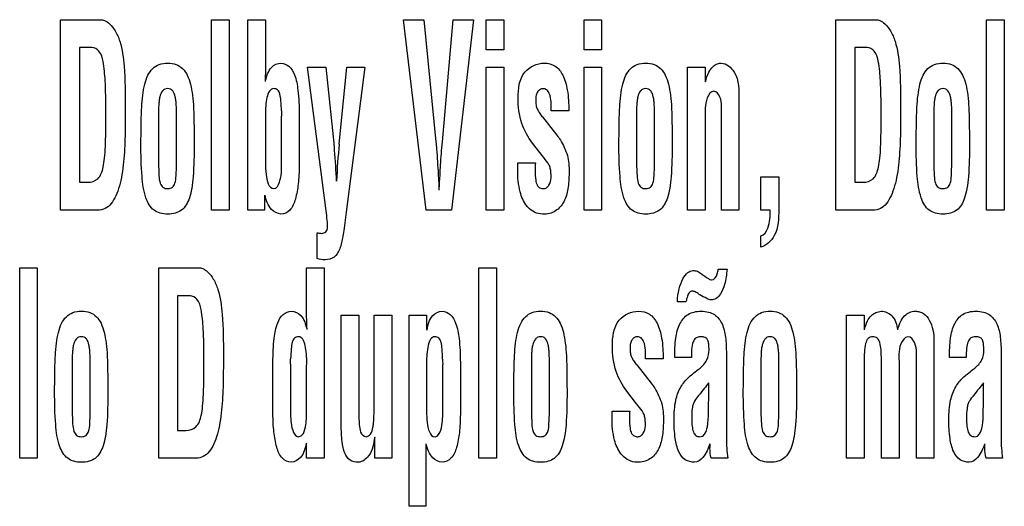
# Model space of a CAD drawing. Units: millimetres. Extents: x 0 to 420, y 0 to 297.
# Drawn here: x 275 to 277, y 130 to 131 of the extents above; entities that cross this region are included whole.
import ezdxf

# ---------------------------------------------------------------- set-up
doc = ezdxf.new("R2010")
doc.units = ezdxf.units.MM
doc.header["$LTSCALE"] = 23.1
doc.layers.add('7_ALL_FEATURES', color=7, linetype='CONTINUOUS')

msp = doc.modelspace()

# ---------------------------------------------------------------- linework, layer by layer
at = {"layer": '7_ALL_FEATURES', "color": 7, "linetype": 'Continuous'}
for p, q in [((274.7327, 130.6258), (274.8116, 130.6258)), ((274.7327, 130.2456), (274.7327, 130.6258)), ((275.0336, 130.6258), (275.0688, 130.6258)), ((275.0336, 130.2456), (275.0336, 130.6258)), ((275.0688, 130.6258), (275.0688, 130.2456)), ((275.1063, 130.6258), (275.1415, 130.6258)), ((275.1063, 130.2456), (275.1063, 130.6258)), ((275.1415, 130.6258), (275.1415, 130.5345)), ((275.4169, 130.6258), (275.4575, 130.6258)), ((275.4619, 130.2456), (275.4169, 130.6258)), ((275.4575, 130.6258), (275.4814, 130.382)), ((275.4944, 130.382), (275.5158, 130.6258)), ((275.5564, 130.6258), (275.5125, 130.2456)), ((275.5158, 130.6258), (275.5564, 130.6258)), ((275.5818, 130.6258), (275.6169, 130.6258)), ((275.5818, 130.5658), (275.5818, 130.6258)), ((275.6169, 130.6258), (275.6169, 130.5658)), ((275.7769, 130.6258), (275.8121, 130.6258)), ((275.7769, 130.5658), (275.7769, 130.6258)), ((275.8121, 130.6258), (275.8121, 130.5658)), ((276.2793, 130.6258), (276.3582, 130.6258)), ((276.2793, 130.2456), (276.2793, 130.6258)), ((276.5802, 130.6258), (276.6154, 130.6258)), ((276.5802, 130.2456), (276.5802, 130.6258)), ((276.6154, 130.6258), (276.6154, 130.2456)), ((274.7953, 130.57), (274.7703, 130.57)), ((274.7703, 130.57), (274.7703, 130.3014)), ((276.3419, 130.57), (276.3169, 130.57)), ((276.3169, 130.57), (276.3169, 130.3014)), ((275.6169, 130.5658), (275.5818, 130.5658)), ((275.8121, 130.5658), (275.7769, 130.5658)), ((275.2251, 130.5312), (275.2621, 130.5312)), ((275.2619, 130.2496), (275.2251, 130.5312)), ((275.2621, 130.5312), (275.2775, 130.3797)), ((275.2886, 130.3777), (275.304, 130.5312)), ((275.3397, 130.5312), (275.3027, 130.2415)), ((275.304, 130.5312), (275.3397, 130.5312)), ((275.5818, 130.5312), (275.6169, 130.5312)), ((275.5818, 130.2456), (275.5818, 130.5312)), ((275.6169, 130.5312), (275.6169, 130.2456)), ((275.7769, 130.5312), (275.8121, 130.5312)), ((275.7769, 130.2456), (275.7769, 130.5312)), ((275.8121, 130.5312), (275.8121, 130.2456)), ((275.9836, 130.5312), (276.0187, 130.5312)), ((275.9836, 130.2456), (275.9836, 130.5312)), ((276.0187, 130.5312), (276.0187, 130.5018)), ((276.086, 130.4661), (276.086, 130.2456)), ((274.9282, 130.4341), (274.9282, 130.3387)), ((274.9639, 130.3387), (274.9639, 130.4341)), ((275.1415, 130.4347), (275.1415, 130.3394)), ((275.1736, 130.3379), (275.1736, 130.4332)), ((275.2088, 130.4376), (275.2088, 130.3341)), ((275.693, 130.4329), (275.6938, 130.4319)), ((275.6938, 130.4319), (275.7225, 130.3954)), ((275.7466, 130.4441), (275.7115, 130.4441)), ((275.8818, 130.4341), (275.8818, 130.3387)), ((275.9175, 130.3387), (275.9175, 130.4341)), ((276.0187, 130.4306), (276.0187, 130.2456)), ((276.0509, 130.2456), (276.0509, 130.4362)), ((276.4748, 130.4341), (276.4748, 130.3387)), ((276.5106, 130.3387), (276.5106, 130.4341)), ((275.6935, 130.3546), (275.6743, 130.3794)), ((275.6968, 130.3505), (275.6935, 130.3546)), ((275.6446, 130.3328), (275.6449, 130.3399)), ((275.6446, 130.3262), (275.6446, 130.3328)), ((275.6449, 130.3399), (275.68, 130.3399)), ((275.486, 130.3171), (275.4865, 130.3074)), ((275.4892, 130.3074), (275.4898, 130.3171)), ((276.1296, 130.3123), (276.1654, 130.3123)), ((276.1296, 130.2456), (276.1296, 130.3123)), ((276.1654, 130.3123), (276.1654, 130.247)), ((274.7703, 130.3014), (274.7869, 130.3014)), ((276.3169, 130.3014), (276.3335, 130.3014)), ((275.1397, 130.276), (275.1397, 130.2456)), ((274.8027, 130.2456), (274.7327, 130.2456)), ((275.0688, 130.2456), (275.0336, 130.2456)), ((275.1397, 130.2456), (275.1063, 130.2456)), ((275.3027, 130.2415), (275.3005, 130.2258)), ((275.5125, 130.2456), (275.4619, 130.2456)), ((275.6169, 130.2456), (275.5818, 130.2456)), ((275.8121, 130.2456), (275.7769, 130.2456)), ((276.0187, 130.2456), (275.9836, 130.2456)), ((276.086, 130.2456), (276.0509, 130.2456)), ((276.1485, 130.2456), (276.1296, 130.2456)), ((276.3493, 130.2456), (276.2793, 130.2456)), ((276.6154, 130.2456), (276.5802, 130.2456)), ((275.2443, 130.1492), (275.2443, 130.2005)), ((276.1296, 130.1722), (276.1296, 130.1944)), ((274.6511, 130.1308), (274.6863, 130.1308)), ((274.6511, 129.7506), (274.6511, 130.1308)), ((274.6863, 130.1308), (274.6863, 129.7506)), ((274.9284, 130.1308), (275.0073, 130.1308)), ((274.9284, 129.7506), (274.9284, 130.1308)), ((275.2236, 130.1308), (275.2587, 130.1308)), ((275.2236, 130.033), (275.2236, 130.1308)), ((275.2587, 130.1308), (275.2587, 129.7506)), ((275.5672, 130.1308), (275.6023, 130.1308)), ((275.5672, 129.7506), (275.5672, 130.1308)), ((275.6023, 130.1308), (275.6023, 129.7506)), ((276.0115, 130.1188), (276.0148, 130.1162)), ((276.0148, 130.1162), (276.0159, 130.1157)), ((276.0448, 130.1279), (276.0623, 130.1279)), ((274.991, 130.075), (274.966, 130.075)), ((274.966, 130.075), (274.966, 129.8064)), ((276.008, 130.0771), (276.0069, 130.0776)), ((275.9802, 130.0628), (275.9634, 130.0628)), ((275.2926, 130.0362), (275.3278, 130.0362)), ((275.2926, 129.8173), (275.2926, 130.0362)), ((275.3278, 130.0362), (275.3278, 129.8408)), ((275.3581, 130.0362), (275.3933, 130.0362)), ((275.3581, 129.8509), (275.3581, 130.0362)), ((275.3933, 130.0362), (275.3933, 129.7506)), ((275.4278, 130.0362), (275.4629, 130.0362)), ((275.4278, 129.6548), (275.4278, 130.0362)), ((275.4629, 130.0362), (275.4629, 130.0063)), ((276.3005, 130.0362), (276.3357, 130.0362)), ((276.3005, 129.7506), (276.3005, 130.0362)), ((276.3357, 130.0362), (276.3357, 130.0068)), ((276.4751, 129.9833), (276.4751, 129.7506)), ((276.0609, 129.9594), (276.0609, 129.7907)), ((276.609, 129.9594), (276.609, 129.7907)), ((274.756, 129.9391), (274.756, 129.8437)), ((274.7918, 129.8437), (274.7918, 129.9391)), ((275.1563, 129.8391), (275.1563, 129.9426)), ((275.1914, 129.9382), (275.1914, 129.8429)), ((275.2236, 129.9346), (275.2238, 129.9397)), ((275.4629, 129.9394), (275.4629, 129.8441)), ((275.4951, 129.8426), (275.4951, 129.9379)), ((275.5302, 129.9416), (275.5302, 129.8381)), ((275.672, 129.9391), (275.672, 129.8437)), ((275.7078, 129.8437), (275.7078, 129.9391)), ((275.8811, 129.9379), (275.882, 129.9369)), ((275.9348, 129.9491), (275.8996, 129.9491)), ((275.9911, 129.9516), (275.9578, 129.9516)), ((276.1299, 129.9391), (276.1299, 129.8437)), ((276.1657, 129.8437), (276.1657, 129.9391)), ((276.3357, 129.9385), (276.3357, 129.7506)), ((276.3702, 129.7506), (276.3702, 129.9471)), ((276.4054, 129.9385), (276.4054, 129.7506)), ((276.44, 129.7506), (276.44, 129.9435)), ((276.5393, 129.9516), (276.506, 129.9516)), ((275.2236, 129.8444), (275.2236, 129.9346)), ((275.882, 129.9369), (275.9107, 129.9004)), ((276.0047, 129.9278), (276.0085, 129.9308)), ((276.5529, 129.9278), (276.5566, 129.9308)), ((276.0257, 129.8703), (276.0257, 129.9012)), ((276.5739, 129.8702), (276.5739, 129.9011)), ((275.8817, 129.8596), (275.8625, 129.8844)), ((275.8849, 129.8555), (275.8817, 129.8596)), ((275.8328, 129.8378), (275.8331, 129.8449)), ((275.8331, 129.8449), (275.8682, 129.8449)), ((275.8328, 129.8312), (275.8328, 129.8378)), ((274.966, 129.8064), (274.9826, 129.8064)), ((275.2236, 129.7506), (275.2236, 129.781)), ((275.3598, 129.7506), (275.3598, 129.7931)), ((275.4612, 129.7797), (275.4612, 129.6548)), ((274.6863, 129.7506), (274.6511, 129.7506)), ((274.9984, 129.7506), (274.9284, 129.7506)), ((275.2587, 129.7506), (275.2236, 129.7506)), ((275.3933, 129.7506), (275.3598, 129.7506)), ((275.6023, 129.7506), (275.5672, 129.7506)), ((276.0638, 129.7506), (276.0307, 129.7506)), ((276.3357, 129.7506), (276.3005, 129.7506)), ((276.4054, 129.7506), (276.3702, 129.7506)), ((276.4751, 129.7506), (276.44, 129.7506)), ((276.612, 129.7506), (276.5789, 129.7506)), ((275.4612, 129.6548), (275.4278, 129.6548))]:
    msp.add_line(p, q, dxfattribs=at)
for centre, radius, start, end in [((275.3835, 130.4437), 0.2102, 179.9851, 182.8791), ((276.7056, 130.2371), 1.424, 174.3337, 177.3199), ((274.9815, 129.9487), 0.2102, 357.1209, 0.0149), ((275.7057, 129.9485), 0.2109, 179.98, 182.874), ((280.8332, 126.0821), 6.1399, 141.53625, 141.66891), ((278.106, 128.6804), 1.959, 141.4548, 141.8702)]:
    msp.add_arc(centre, radius, start, end, dxfattribs=at)
for points, knots in [([(274.8116, 130.6258), (274.8146, 130.6258), (274.8216, 130.6244), (274.8324, 130.6167), (274.8432, 130.6026), (274.855, 130.5741), (274.8614, 130.5225), (274.8618, 130.4786), (274.8618, 130.4514)], [0, 0, 0, 0, 0.046991, 0.106884, 0.201693, 0.318145, 0.579881, 1, 1, 1, 1]), ([(276.3582, 130.6258), (276.3613, 130.6258), (276.3682, 130.6244), (276.3791, 130.6167), (276.3899, 130.6026), (276.4016, 130.5741), (276.4081, 130.5225), (276.4085, 130.4786), (276.4085, 130.4514)], [0, 0, 0, 0, 0.046991, 0.106884, 0.201693, 0.318145, 0.579881, 1, 1, 1, 1]), ([(274.823, 130.4449), (274.823, 130.4646), (274.8226, 130.4974), (274.8192, 130.5368), (274.813, 130.5627), (274.8004, 130.57), (274.7953, 130.57)], [0, 0, 0, 0, 0.437856, 0.721304, 0.886009, 1, 1, 1, 1]), ([(276.3697, 130.4449), (276.3697, 130.4646), (276.3692, 130.4974), (276.3658, 130.5368), (276.3596, 130.5627), (276.3471, 130.57), (276.3419, 130.57)], [0, 0, 0, 0, 0.437856, 0.721304, 0.886009, 1, 1, 1, 1]), ([(274.893, 130.3783), (274.8931, 130.3921), (274.8934, 130.4163), (274.8941, 130.4486), (274.8961, 130.4745), (274.8998, 130.4961), (274.9058, 130.5144), (274.9154, 130.5288), (274.9297, 130.5378), (274.9465, 130.5398), (274.9632, 130.5378), (274.9773, 130.5287), (274.9866, 130.5144), (274.9926, 130.4961), (274.9962, 130.4742), (274.9983, 130.448), (274.9989, 130.4157), (274.9991, 130.3918), (274.9991, 130.3783)], [0, 0, 0, 0, 0.110916, 0.194043, 0.25979, 0.31879, 0.369731, 0.413331, 0.454533, 0.500886, 0.546457, 0.587086, 0.630357, 0.681234, 0.740708, 0.807995, 0.891623, 1, 1, 1, 1]), ([(275.1415, 130.5345), (275.1415, 130.5325), (275.1414, 130.5271), (275.1412, 130.5165), (275.1409, 130.5078), (275.1407, 130.5026)], [0, 0, 0, 0, 0.190264, 0.507025, 1, 1, 1, 1]), ([(275.1412, 130.5026), (275.1438, 130.5125), (275.148, 130.5306), (275.1656, 130.5391), (275.1724, 130.5391)], [0, 0, 0, 0, 0.598315, 1, 1, 1, 1]), ([(275.1724, 130.5391), (275.1781, 130.5388), (275.1906, 130.5337), (275.2022, 130.5128), (275.2075, 130.48), (275.2086, 130.4536), (275.2088, 130.4376)], [0, 0, 0, 0, 0.145735, 0.319127, 0.588921, 1, 1, 1, 1]), ([(275.6454, 130.4696), (275.6454, 130.4874), (275.6492, 130.5234), (275.6835, 130.5391), (275.6978, 130.5391)], [0, 0, 0, 0, 0.554662, 1, 1, 1, 1]), ([(275.6978, 130.5391), (275.7052, 130.5391), (275.7211, 130.5351), (275.7373, 130.5137), (275.7453, 130.4823), (275.7466, 130.458), (275.7466, 130.4441)], [0, 0, 0, 0, 0.187337, 0.3855, 0.647953, 1, 1, 1, 1]), ([(275.8466, 130.3783), (275.8467, 130.3921), (275.847, 130.4163), (275.8477, 130.4486), (275.8498, 130.4745), (275.8534, 130.4961), (275.8594, 130.5144), (275.869, 130.5288), (275.8833, 130.5378), (275.9001, 130.5398), (275.9168, 130.5378), (275.9309, 130.5287), (275.9403, 130.5144), (275.9462, 130.4961), (275.9498, 130.4742), (275.9519, 130.448), (275.9525, 130.4157), (275.9527, 130.3918), (275.9527, 130.3783)], [0, 0, 0, 0, 0.110916, 0.194043, 0.25979, 0.31879, 0.369731, 0.413331, 0.454533, 0.500886, 0.546457, 0.587086, 0.630357, 0.681234, 0.740708, 0.807995, 0.891623, 1, 1, 1, 1]), ([(276.0193, 130.5018), (276.0208, 130.5084), (276.0243, 130.5196), (276.0329, 130.5322), (276.0422, 130.5381), (276.0587, 130.541), (276.0873, 130.5156), (276.086, 130.4848), (276.086, 130.4661)], [0, 0, 0, 0, 0.145982, 0.24839, 0.319831, 0.376632, 0.598496, 1, 1, 1, 1]), ([(276.4396, 130.3783), (276.4397, 130.3921), (276.44, 130.4163), (276.4407, 130.4486), (276.4428, 130.4745), (276.4464, 130.4961), (276.4524, 130.5144), (276.4621, 130.5288), (276.4764, 130.5378), (276.4931, 130.5398), (276.5099, 130.5378), (276.5239, 130.5287), (276.5333, 130.5144), (276.5392, 130.4961), (276.5429, 130.4742), (276.5449, 130.448), (276.5456, 130.4157), (276.5458, 130.3918), (276.5458, 130.3783)], [0, 0, 0, 0, 0.110916, 0.194043, 0.25979, 0.31879, 0.369731, 0.413331, 0.454533, 0.500886, 0.546457, 0.587086, 0.630357, 0.681234, 0.740708, 0.807995, 0.891623, 1, 1, 1, 1]), ([(274.9639, 130.4341), (274.9639, 130.4414), (274.964, 130.4515), (274.9629, 130.4641), (274.9614, 130.4736), (274.9586, 130.4824), (274.9522, 130.4876), (274.9464, 130.4885), (274.9406, 130.4876), (274.9339, 130.4822), (274.9309, 130.4735), (274.9292, 130.464), (274.9281, 130.4514), (274.9282, 130.4414), (274.9282, 130.4341)], [0, 0, 0, 0, 0.176579, 0.242118, 0.305541, 0.409605, 0.452451, 0.497489, 0.54607, 0.591183, 0.696399, 0.758352, 0.823421, 1, 1, 1, 1]), ([(275.1733, 130.4438), (275.1732, 130.4505), (275.1725, 130.4618), (275.1712, 130.476), (275.1668, 130.4863), (275.159, 130.4888), (275.1528, 130.4874), (275.1474, 130.4813), (275.1437, 130.4697), (275.1416, 130.4532), (275.1415, 130.4411), (275.1415, 130.4347)], [0, 0, 0, 0, 0.180528, 0.305526, 0.387449, 0.462398, 0.505325, 0.551734, 0.674175, 0.827764, 1, 1, 1, 1]), ([(275.7115, 130.4441), (275.7115, 130.4556), (275.7125, 130.4706), (275.7037, 130.4864), (275.6958, 130.4888), (275.6889, 130.4872), (275.6838, 130.4822), (275.6809, 130.4743), (275.6806, 130.4683), (275.6805, 130.4649)], [0, 0, 0, 0, 0.423073, 0.529908, 0.62465, 0.700734, 0.778972, 0.875186, 1, 1, 1, 1]), ([(275.9175, 130.4341), (275.9175, 130.4414), (275.9176, 130.4515), (275.9166, 130.4641), (275.915, 130.4736), (275.9122, 130.4824), (275.9058, 130.4876), (275.9, 130.4885), (275.8942, 130.4876), (275.8875, 130.4822), (275.8845, 130.4735), (275.8828, 130.464), (275.8817, 130.4514), (275.8818, 130.4414), (275.8818, 130.4341)], [0, 0, 0, 0, 0.176579, 0.242118, 0.305541, 0.409605, 0.452451, 0.497489, 0.54607, 0.591183, 0.696399, 0.758352, 0.823421, 1, 1, 1, 1]), ([(276.5106, 130.4341), (276.5106, 130.4414), (276.5106, 130.4515), (276.5096, 130.4641), (276.5081, 130.4736), (276.5053, 130.4824), (276.4988, 130.4876), (276.4931, 130.4885), (276.4872, 130.4876), (276.4806, 130.4822), (276.4775, 130.4735), (276.4758, 130.464), (276.4748, 130.4514), (276.4748, 130.4414), (276.4748, 130.4341)], [0, 0, 0, 0, 0.176579, 0.242118, 0.305541, 0.409605, 0.452451, 0.497489, 0.54607, 0.591183, 0.696399, 0.758352, 0.823421, 1, 1, 1, 1]), ([(275.6743, 130.3794), (275.6652, 130.3913), (275.6491, 130.4199), (275.6454, 130.4526), (275.6454, 130.4696)], [0, 0, 0, 0, 0.467891, 1, 1, 1, 1]), ([(276.036, 130.4833), (276.0297, 130.4833), (276.0166, 130.4618), (276.0187, 130.4437), (276.0187, 130.4306)], [0, 0, 0, 0, 0.32671, 1, 1, 1, 1]), ([(276.0509, 130.4362), (276.0509, 130.448), (276.054, 130.4649), (276.0416, 130.483), (276.036, 130.4833)], [0, 0, 0, 0, 0.676489, 1, 1, 1, 1]), ([(274.8618, 130.4514), (274.8618, 130.4398), (274.8617, 130.4185), (274.8613, 130.3885), (274.8601, 130.3616), (274.8579, 130.3359), (274.8544, 130.3115), (274.8491, 130.2894), (274.8416, 130.2707), (274.8322, 130.2557), (274.8185, 130.2462), (274.8079, 130.2456), (274.8027, 130.2456)], [0, 0, 0, 0, 0.150777, 0.27536, 0.387186, 0.499813, 0.607794, 0.706023, 0.79284, 0.867961, 0.931919, 1, 1, 1, 1]), ([(275.6805, 130.4649), (275.6805, 130.4616), (275.6809, 130.4557), (275.6834, 130.4475), (275.6877, 130.4402), (275.6911, 130.4354), (275.693, 130.4329)], [0, 0, 0, 0, 0.275974, 0.502765, 0.730683, 1, 1, 1, 1]), ([(276.4085, 130.4514), (276.4085, 130.4398), (276.4084, 130.4185), (276.408, 130.3885), (276.4068, 130.3616), (276.4046, 130.3359), (276.4011, 130.3115), (276.3957, 130.2894), (276.3883, 130.2707), (276.3789, 130.2557), (276.3651, 130.2462), (276.3546, 130.2456), (276.3493, 130.2456)], [0, 0, 0, 0, 0.150777, 0.27536, 0.387186, 0.499813, 0.607794, 0.706023, 0.79284, 0.867961, 0.931919, 1, 1, 1, 1]), ([(274.7869, 130.3014), (274.7939, 130.3014), (274.8108, 130.3067), (274.8177, 130.3293), (274.8209, 130.351), (274.8224, 130.3752), (274.8229, 130.407), (274.823, 130.4311), (274.823, 130.4449)], [0, 0, 0, 0, 0.132348, 0.289702, 0.404569, 0.549219, 0.741734, 1, 1, 1, 1]), ([(276.3335, 130.3014), (276.3406, 130.3014), (276.3574, 130.3067), (276.3644, 130.3293), (276.3676, 130.351), (276.369, 130.3752), (276.3696, 130.407), (276.3697, 130.4311), (276.3697, 130.4449)], [0, 0, 0, 0, 0.132348, 0.289702, 0.404569, 0.549219, 0.741734, 1, 1, 1, 1]), ([(275.7225, 130.3954), (275.7255, 130.3924), (275.7309, 130.3843), (275.7379, 130.3706), (275.7442, 130.3553), (275.7472, 130.338), (275.7473, 130.3157), (275.746, 130.2896), (275.7387, 130.2624), (275.7211, 130.2416), (275.6976, 130.236), (275.6778, 130.2404), (275.6689, 130.2473), (275.6652, 130.2513)], [0, 0, 0, 0, 0.056303, 0.129142, 0.206728, 0.276964, 0.36299, 0.50493, 0.626128, 0.734472, 0.853533, 0.928054, 1, 1, 1, 1]), ([(274.9191, 130.2456), (274.9113, 130.2515), (274.8991, 130.2744), (274.8937, 130.3201), (274.893, 130.3564), (274.893, 130.3783)], [0, 0, 0, 0, 0.213102, 0.526359, 1, 1, 1, 1]), ([(274.9991, 130.3783), (274.9991, 130.3564), (274.9989, 130.3266), (274.9948, 130.2904), (274.9896, 130.267), (274.9792, 130.2472), (274.9613, 130.2387), (274.9465, 130.2372), (274.9317, 130.2387), (274.9227, 130.2429), (274.9191, 130.2456)], [0, 0, 0, 0, 0.336065, 0.456498, 0.556233, 0.706043, 0.774203, 0.851999, 0.931176, 1, 1, 1, 1]), ([(275.2775, 130.3797), (275.278, 130.3749), (275.2801, 130.3496), (275.2816, 130.3243), (275.2827, 130.3037)], [0, 0, 0, 0, 0.187775, 1, 1, 1, 1]), ([(275.4814, 130.382), (275.4819, 130.3773), (275.4838, 130.3557), (275.4851, 130.3341), (275.486, 130.3171)], [0, 0, 0, 0, 0.215234, 1, 1, 1, 1]), ([(275.4898, 130.3171), (275.4901, 130.3232), (275.4912, 130.3449), (275.4928, 130.3665), (275.4944, 130.382)], [0, 0, 0, 0, 0.284815, 1, 1, 1, 1]), ([(275.8727, 130.2456), (275.8649, 130.2515), (275.8527, 130.2744), (275.8473, 130.3201), (275.8466, 130.3564), (275.8466, 130.3783)], [0, 0, 0, 0, 0.213102, 0.526359, 1, 1, 1, 1]), ([(275.9527, 130.3783), (275.9527, 130.3564), (275.9525, 130.3266), (275.9484, 130.2904), (275.9432, 130.267), (275.9328, 130.2472), (275.9149, 130.2387), (275.9001, 130.2372), (275.8853, 130.2387), (275.8763, 130.2429), (275.8727, 130.2456)], [0, 0, 0, 0, 0.336065, 0.456498, 0.556233, 0.706043, 0.774203, 0.851999, 0.931176, 1, 1, 1, 1]), ([(276.4658, 130.2456), (276.4579, 130.2515), (276.4458, 130.2744), (276.4403, 130.3201), (276.4396, 130.3564), (276.4396, 130.3783)], [0, 0, 0, 0, 0.213102, 0.526359, 1, 1, 1, 1]), ([(276.5458, 130.3783), (276.5458, 130.3564), (276.5455, 130.3266), (276.5414, 130.2904), (276.5362, 130.267), (276.5259, 130.2472), (276.5079, 130.2387), (276.4932, 130.2372), (276.4784, 130.2387), (276.4694, 130.2429), (276.4658, 130.2456)], [0, 0, 0, 0, 0.336065, 0.456498, 0.556233, 0.706043, 0.774203, 0.851999, 0.931176, 1, 1, 1, 1]), ([(275.7113, 130.3101), (275.7114, 130.3112), (275.7115, 130.3148), (275.7108, 130.3211), (275.7102, 130.3289), (275.7059, 130.3395), (275.7006, 130.3461), (275.6968, 130.3505)], [0, 0, 0, 0, 0.077239, 0.238455, 0.431218, 0.605914, 1, 1, 1, 1]), ([(274.9282, 130.3387), (274.9282, 130.3306), (274.9287, 130.3174), (274.9299, 130.301), (274.9362, 130.2901), (274.9464, 130.288), (274.9566, 130.2902), (274.9624, 130.3011), (274.9634, 130.3174), (274.9639, 130.3306), (274.9639, 130.3387)], [0, 0, 0, 0, 0.205975, 0.336174, 0.417969, 0.502808, 0.583875, 0.664106, 0.794044, 1, 1, 1, 1]), ([(275.1415, 130.3394), (275.1415, 130.332), (275.1416, 130.3161), (275.1475, 130.2887), (275.1584, 130.2887)], [0, 0, 0, 0, 0.405062, 1, 1, 1, 1]), ([(275.1584, 130.2887), (275.1641, 130.2887), (275.1742, 130.31), (275.1733, 130.3258), (275.1736, 130.3379)], [0, 0, 0, 0, 0.322362, 1, 1, 1, 1]), ([(275.2088, 130.3341), (275.2086, 130.3221), (275.2076, 130.2997), (275.2025, 130.2699), (275.1937, 130.2455), (275.1789, 130.2377), (275.1724, 130.2377)], [0, 0, 0, 0, 0.325162, 0.602244, 0.824762, 1, 1, 1, 1]), ([(275.68, 130.3399), (275.6797, 130.3348), (275.6793, 130.3233), (275.6799, 130.3084), (275.6822, 130.2957), (275.6889, 130.2897), (275.6959, 130.2881), (275.7029, 130.29), (275.709, 130.2977), (275.711, 130.3051), (275.7113, 130.3101)], [0, 0, 0, 0, 0.173083, 0.389761, 0.515427, 0.595922, 0.679193, 0.749666, 0.831555, 1, 1, 1, 1]), ([(275.8818, 130.3387), (275.8818, 130.3306), (275.8824, 130.3174), (275.8835, 130.301), (275.8898, 130.2901), (275.9, 130.288), (275.9102, 130.2902), (275.916, 130.3011), (275.917, 130.3174), (275.9175, 130.3306), (275.9175, 130.3387)], [0, 0, 0, 0, 0.205975, 0.336174, 0.417969, 0.502808, 0.583875, 0.664106, 0.794044, 1, 1, 1, 1]), ([(276.4748, 130.3387), (276.4748, 130.3306), (276.4754, 130.3174), (276.4765, 130.301), (276.4828, 130.2901), (276.4931, 130.288), (276.5033, 130.2902), (276.509, 130.3011), (276.51, 130.3174), (276.5106, 130.3306), (276.5106, 130.3387)], [0, 0, 0, 0, 0.205975, 0.336174, 0.417969, 0.502808, 0.583875, 0.664106, 0.794044, 1, 1, 1, 1]), ([(275.6652, 130.2513), (275.6642, 130.2524), (275.6566, 130.2613), (275.6466, 130.2864), (275.6446, 130.3114), (275.6446, 130.3262)], [0, 0, 0, 0, 0.058223, 0.437389, 1, 1, 1, 1]), ([(275.4865, 130.3074), (275.4867, 130.3051), (275.4872, 130.2979), (275.4876, 130.2906), (275.4876, 130.2856)], [0, 0, 0, 0, 0.316036, 1, 1, 1, 1]), ([(275.4881, 130.2856), (275.4881, 130.287), (275.4883, 130.2943), (275.4888, 130.3015), (275.4892, 130.3074)], [0, 0, 0, 0, 0.184391, 1, 1, 1, 1]), ([(275.1724, 130.2377), (275.1653, 130.2384), (275.1479, 130.2476), (275.1431, 130.2659), (275.1403, 130.276)], [0, 0, 0, 0, 0.402337, 1, 1, 1, 1]), ([(275.2443, 130.2005), (275.2455, 130.2005), (275.2477, 130.1999), (275.2508, 130.1996), (275.2543, 130.1993), (275.2581, 130.1999), (275.2623, 130.2023), (275.2649, 130.2071), (275.2654, 130.2167), (275.2641, 130.231), (275.2628, 130.2431), (275.2619, 130.2496)], [0, 0, 0, 0, 0.053366, 0.103635, 0.139473, 0.210609, 0.276282, 0.349519, 0.447974, 0.70375, 1, 1, 1, 1]), ([(276.1654, 130.247), (276.1654, 130.2294), (276.165, 130.1986), (276.1411, 130.1747), (276.1296, 130.1722)], [0, 0, 0, 0, 0.600511, 1, 1, 1, 1]), ([(276.1296, 130.1944), (276.1364, 130.1959), (276.1483, 130.2151), (276.1485, 130.2336), (276.1485, 130.2456)], [0, 0, 0, 0, 0.365372, 1, 1, 1, 1]), ([(275.3005, 130.2258), (275.2996, 130.2188), (275.298, 130.2068), (275.2956, 130.1909), (275.2927, 130.1783), (275.2886, 130.165), (275.28, 130.1501), (275.2611, 130.1453), (275.2496, 130.1477), (275.2443, 130.1492)], [0, 0, 0, 0, 0.186122, 0.320947, 0.426633, 0.525515, 0.69233, 0.852887, 1, 1, 1, 1]), ([(275.0073, 130.1308), (275.0103, 130.1308), (275.0173, 130.1294), (275.0281, 130.1217), (275.0389, 130.1076), (275.0507, 130.0791), (275.0571, 130.0275), (275.0575, 129.9836), (275.0575, 129.9564)], [0, 0, 0, 0, 0.046991, 0.106884, 0.201693, 0.318145, 0.579881, 1, 1, 1, 1]), ([(275.9634, 130.0628), (275.9637, 130.0715), (275.9653, 130.0874), (275.9727, 130.1073), (275.9819, 130.121), (275.9921, 130.1258), (275.9987, 130.1251), (276.0048, 130.1234), (276.0087, 130.1206), (276.0115, 130.1188)], [0, 0, 0, 0, 0.280141, 0.508069, 0.679701, 0.797582, 0.848167, 0.89102, 1, 1, 1, 1]), ([(276.0623, 130.1279), (276.0614, 130.1176), (276.059, 130.1006), (276.0516, 130.0804), (276.0429, 130.0702), (276.0357, 130.0671), (276.0293, 130.066), (276.0197, 130.0702), (276.0127, 130.0744), (276.008, 130.0771)], [0, 0, 0, 0, 0.310417, 0.514585, 0.645873, 0.698106, 0.747172, 0.838428, 1, 1, 1, 1]), ([(276.0159, 130.1157), (276.0188, 130.1134), (276.0235, 130.11), (276.029, 130.1066), (276.0313, 130.1066)], [0, 0, 0, 0, 0.627207, 1, 1, 1, 1]), ([(276.0313, 130.1066), (276.0368, 130.1066), (276.0432, 130.1166), (276.0443, 130.1247), (276.0448, 130.1279)], [0, 0, 0, 0, 0.636032, 1, 1, 1, 1]), ([(275.0187, 129.9499), (275.0187, 129.9696), (275.0183, 130.0024), (275.0149, 130.0418), (275.0087, 130.0677), (274.9961, 130.075), (274.991, 130.075)], [0, 0, 0, 0, 0.437856, 0.721304, 0.886009, 1, 1, 1, 1]), ([(276.0061, 130.0781), (276.0038, 130.0797), (275.9998, 130.0825), (275.9929, 130.085), (275.9859, 130.0816), (275.9828, 130.0733), (275.9812, 130.0673), (275.9805, 130.0638)], [0, 0, 0, 0, 0.214671, 0.367606, 0.522714, 0.738302, 1, 1, 1, 1]), ([(274.7208, 129.8833), (274.7209, 129.8971), (274.7212, 129.9213), (274.7219, 129.9536), (274.724, 129.9795), (274.7276, 130.0011), (274.7336, 130.0194), (274.7432, 130.0338), (274.7575, 130.0427), (274.7743, 130.0448), (274.791, 130.0428), (274.8051, 130.0337), (274.8145, 130.0194), (274.8204, 130.0011), (274.824, 129.9792), (274.8261, 129.953), (274.8267, 129.9207), (274.8269, 129.8968), (274.8269, 129.8833)], [0, 0, 0, 0, 0.110913, 0.194039, 0.259782, 0.318784, 0.369715, 0.4133, 0.454549, 0.500844, 0.546476, 0.587094, 0.630374, 0.681244, 0.740713, 0.808, 0.891625, 1, 1, 1, 1]), ([(275.1563, 129.9426), (275.1564, 129.9586), (275.1575, 129.985), (275.163, 130.0178), (275.1747, 130.0387), (275.1872, 130.0438), (275.1929, 130.0441)], [0, 0, 0, 0, 0.410718, 0.680456, 0.85421, 1, 1, 1, 1]), ([(275.1929, 130.0441), (275.1998, 130.0441), (275.2173, 130.0356), (275.2215, 130.0175), (275.2241, 130.0076)], [0, 0, 0, 0, 0.401483, 1, 1, 1, 1]), ([(275.4635, 130.0063), (275.4658, 130.0165), (275.4695, 130.0348), (275.4871, 130.0441), (275.4939, 130.0441)], [0, 0, 0, 0, 0.604044, 1, 1, 1, 1]), ([(275.4939, 130.0441), (275.4996, 130.0438), (275.5121, 130.0385), (275.5236, 130.0172), (275.529, 129.9842), (275.5301, 129.9576), (275.5302, 129.9416)], [0, 0, 0, 0, 0.145146, 0.320119, 0.590972, 1, 1, 1, 1]), ([(275.6369, 129.8833), (275.6369, 129.8971), (275.6372, 129.9213), (275.638, 129.9536), (275.64, 129.9795), (275.6437, 130.0011), (275.6496, 130.0194), (275.6593, 130.0338), (275.6736, 130.0427), (275.6904, 130.0448), (275.7071, 130.0428), (275.7211, 130.0337), (275.7305, 130.0194), (275.7365, 130.0011), (275.7401, 129.9792), (275.7421, 129.953), (275.7428, 129.9207), (275.743, 129.8968), (275.743, 129.8833)], [0, 0, 0, 0, 0.110913, 0.194039, 0.259782, 0.318784, 0.369715, 0.4133, 0.454549, 0.500844, 0.546476, 0.587094, 0.630374, 0.681244, 0.740713, 0.808, 0.891625, 1, 1, 1, 1]), ([(275.8335, 129.9746), (275.8335, 129.9924), (275.8374, 130.0284), (275.8717, 130.0441), (275.8859, 130.0441)], [0, 0, 0, 0, 0.554662, 1, 1, 1, 1]), ([(275.8859, 130.0441), (275.8933, 130.0441), (275.9092, 130.0401), (275.9255, 130.0187), (275.9335, 129.9873), (275.9348, 129.963), (275.9348, 129.9491)], [0, 0, 0, 0, 0.187337, 0.3855, 0.647953, 1, 1, 1, 1]), ([(275.9578, 129.9516), (275.9578, 129.9646), (275.9586, 129.9875), (275.9655, 130.0183), (275.9804, 130.0369), (275.9969, 130.0433), (276.0109, 130.0445), (276.0249, 130.0433), (276.041, 130.0364), (276.0545, 130.0184), (276.0602, 129.9906), (276.0609, 129.9705), (276.0609, 129.9594)], [0, 0, 0, 0, 0.167329, 0.295947, 0.402738, 0.457467, 0.519519, 0.582945, 0.637609, 0.740695, 0.856904, 1, 1, 1, 1]), ([(276.0947, 129.8833), (276.0948, 129.8971), (276.0951, 129.9213), (276.0958, 129.9536), (276.0979, 129.9795), (276.1015, 130.0011), (276.1075, 130.0194), (276.1172, 130.0338), (276.1315, 130.0428), (276.1483, 130.0448), (276.165, 130.0428), (276.179, 130.0337), (276.1884, 130.0194), (276.1943, 130.0011), (276.198, 129.9792), (276.2, 129.953), (276.2007, 129.9207), (276.2009, 129.8968), (276.2009, 129.8833)], [0, 0, 0, 0, 0.110916, 0.194043, 0.25979, 0.31879, 0.369731, 0.413331, 0.454533, 0.500886, 0.546457, 0.587086, 0.630357, 0.681234, 0.740708, 0.807995, 0.891623, 1, 1, 1, 1]), ([(276.3362, 130.0068), (276.3378, 130.0129), (276.3409, 130.0233), (276.3489, 130.0356), (276.359, 130.0419), (276.3661, 130.0438), (276.3697, 130.0441)], [0, 0, 0, 0, 0.350415, 0.598575, 0.800061, 1, 1, 1, 1]), ([(276.3697, 130.0441), (276.3775, 130.0441), (276.3957, 130.0357), (276.4014, 130.017), (276.4022, 130.0071)], [0, 0, 0, 0, 0.439687, 1, 1, 1, 1]), ([(276.4027, 130.0071), (276.4054, 130.0171), (276.4108, 130.0313), (276.4258, 130.0426), (276.4368, 130.0446), (276.4464, 130.0434), (276.4572, 130.0387), (276.4672, 130.0258), (276.4738, 130.006), (276.4751, 129.9911), (276.4751, 129.9833)], [0, 0, 0, 0, 0.231336, 0.320644, 0.409232, 0.47421, 0.535602, 0.667849, 0.823913, 1, 1, 1, 1]), ([(276.506, 129.9516), (276.506, 129.9646), (276.5068, 129.9875), (276.5137, 130.0184), (276.5286, 130.0369), (276.5451, 130.0433), (276.5591, 130.0445), (276.5731, 130.0433), (276.5892, 130.0364), (276.6027, 130.0184), (276.6084, 129.9906), (276.609, 129.9705), (276.609, 129.9594)], [0, 0, 0, 0, 0.167348, 0.295954, 0.402809, 0.457448, 0.519525, 0.582957, 0.637625, 0.740669, 0.856887, 1, 1, 1, 1]), ([(274.7918, 129.9391), (274.7918, 129.9464), (274.7918, 129.9565), (274.7907, 129.9691), (274.7892, 129.9786), (274.7864, 129.9874), (274.78, 129.9926), (274.7742, 129.9935), (274.7684, 129.9926), (274.7617, 129.9872), (274.7587, 129.9785), (274.757, 129.969), (274.7559, 129.9564), (274.756, 129.9464), (274.756, 129.9391)], [0, 0, 0, 0, 0.176574, 0.242104, 0.305511, 0.409571, 0.452415, 0.497451, 0.546048, 0.591265, 0.696413, 0.758363, 0.823429, 1, 1, 1, 1]), ([(275.2238, 129.9397), (275.2238, 129.9461), (275.2235, 129.9582), (275.2215, 129.9746), (275.2178, 129.9863), (275.2123, 129.9923), (275.2061, 129.9938), (275.1982, 129.9913), (275.194, 129.9809), (275.1927, 129.9668), (275.1919, 129.9555), (275.1917, 129.9488)], [0, 0, 0, 0, 0.172213, 0.325718, 0.448112, 0.495161, 0.538339, 0.613078, 0.694569, 0.819461, 1, 1, 1, 1]), ([(275.4948, 129.9485), (275.4947, 129.9553), (275.494, 129.9667), (275.4927, 129.9809), (275.4883, 129.9913), (275.4805, 129.9938), (275.4743, 129.9923), (275.4688, 129.9862), (275.4652, 129.9746), (275.4631, 129.958), (275.4629, 129.9458), (275.4629, 129.9394)], [0, 0, 0, 0, 0.1808, 0.306075, 0.38775, 0.462392, 0.505144, 0.55124, 0.673719, 0.827238, 1, 1, 1, 1]), ([(275.7078, 129.9391), (275.7078, 129.9464), (275.7078, 129.9565), (275.7068, 129.9691), (275.7053, 129.9786), (275.7025, 129.9874), (275.6961, 129.9926), (275.6903, 129.9935), (275.6844, 129.9926), (275.6778, 129.9872), (275.6747, 129.9785), (275.673, 129.969), (275.672, 129.9564), (275.672, 129.9464), (275.672, 129.9391)], [0, 0, 0, 0, 0.176574, 0.242104, 0.305511, 0.409571, 0.452415, 0.497451, 0.546048, 0.591265, 0.696413, 0.758363, 0.823429, 1, 1, 1, 1]), ([(275.8996, 129.9491), (275.8996, 129.9606), (275.9006, 129.9756), (275.8919, 129.9914), (275.884, 129.9938), (275.8771, 129.9922), (275.872, 129.9872), (275.8691, 129.9793), (275.8687, 129.9733), (275.8687, 129.9699)], [0, 0, 0, 0, 0.423073, 0.529908, 0.62465, 0.700734, 0.778972, 0.875186, 1, 1, 1, 1]), ([(275.9998, 129.9902), (275.9976, 129.9885), (275.9903, 129.9762), (275.9911, 129.9622), (275.9911, 129.9516)], [0, 0, 0, 0, 0.209596, 1, 1, 1, 1]), ([(276.0085, 129.9308), (276.0139, 129.9352), (276.0242, 129.9458), (276.0268, 129.9621), (276.0263, 129.9728), (276.0257, 129.9791), (276.0247, 129.9853), (276.0213, 129.9908), (276.0156, 129.9928), (276.0086, 129.9935), (276.0026, 129.9924), (276, 129.9904), (275.9998, 129.9902)], [0, 0, 0, 0, 0.23814, 0.475603, 0.535798, 0.602087, 0.68952, 0.750013, 0.808945, 0.885813, 0.991296, 1, 1, 1, 1]), ([(276.1657, 129.9391), (276.1657, 129.9464), (276.1657, 129.9565), (276.1647, 129.9691), (276.1632, 129.9786), (276.1604, 129.9874), (276.1539, 129.9926), (276.1482, 129.9935), (276.1423, 129.9926), (276.1357, 129.9872), (276.1326, 129.9785), (276.1309, 129.969), (276.1299, 129.9564), (276.1299, 129.9464), (276.1299, 129.9391)], [0, 0, 0, 0, 0.176579, 0.242118, 0.305541, 0.409605, 0.452451, 0.497489, 0.54607, 0.591183, 0.696399, 0.758352, 0.823421, 1, 1, 1, 1]), ([(276.3702, 129.9471), (276.3702, 129.9538), (276.3697, 129.9654), (276.3683, 129.9801), (276.3632, 129.9912), (276.3528, 129.9943), (276.3425, 129.9903), (276.3376, 129.9778), (276.3361, 129.9605), (276.3357, 129.9467), (276.3357, 129.9385)], [0, 0, 0, 0, 0.171812, 0.297296, 0.383899, 0.465757, 0.549621, 0.644414, 0.789683, 1, 1, 1, 1]), ([(276.4232, 129.9932), (276.4166, 129.9925), (276.4023, 129.9719), (276.4054, 129.952), (276.4054, 129.9385)], [0, 0, 0, 0, 0.330115, 1, 1, 1, 1]), ([(276.44, 129.9435), (276.44, 129.9558), (276.4433, 129.9738), (276.4295, 129.9932), (276.4232, 129.9932)], [0, 0, 0, 0, 0.662293, 1, 1, 1, 1]), ([(276.5479, 129.9902), (276.5458, 129.9885), (276.5417, 129.9819), (276.5398, 129.9686), (276.5393, 129.9579), (276.5393, 129.9516)], [0, 0, 0, 0, 0.209096, 0.53428, 1, 1, 1, 1]), ([(276.5566, 129.9308), (276.5621, 129.9352), (276.5723, 129.9458), (276.575, 129.9621), (276.5745, 129.9728), (276.5738, 129.9791), (276.5729, 129.9854), (276.5695, 129.9908), (276.5638, 129.9928), (276.5568, 129.9935), (276.5508, 129.9924), (276.5481, 129.9904), (276.5479, 129.9902)], [0, 0, 0, 0, 0.238153, 0.475717, 0.535919, 0.602223, 0.689685, 0.750242, 0.80903, 0.886062, 0.991293, 1, 1, 1, 1]), ([(275.8625, 129.8844), (275.8533, 129.8963), (275.8372, 129.9249), (275.8335, 129.9576), (275.8335, 129.9746)], [0, 0, 0, 0, 0.467891, 1, 1, 1, 1]), ([(275.8687, 129.9699), (275.8687, 129.9666), (275.869, 129.9607), (275.8715, 129.9525), (275.8759, 129.9452), (275.8792, 129.9404), (275.8811, 129.9379)], [0, 0, 0, 0, 0.275974, 0.502765, 0.730683, 1, 1, 1, 1]), ([(274.9826, 129.8064), (274.9896, 129.8064), (275.0065, 129.8117), (275.0134, 129.8343), (275.0166, 129.856), (275.018, 129.8802), (275.0186, 129.912), (275.0187, 129.9361), (275.0187, 129.9499)], [0, 0, 0, 0, 0.132348, 0.289702, 0.404569, 0.549219, 0.741734, 1, 1, 1, 1]), ([(275.0575, 129.9564), (275.0575, 129.9448), (275.0574, 129.9235), (275.057, 129.8935), (275.0558, 129.8666), (275.0536, 129.8409), (275.0501, 129.8165), (275.0448, 129.7944), (275.0373, 129.7757), (275.0279, 129.7607), (275.0142, 129.7512), (275.0036, 129.7506), (274.9984, 129.7506)], [0, 0, 0, 0, 0.150777, 0.27536, 0.387186, 0.499813, 0.607794, 0.706023, 0.79284, 0.867961, 0.931919, 1, 1, 1, 1]), ([(275.9566, 129.8284), (275.9566, 129.8412), (275.9579, 129.8637), (275.9669, 129.8889), (275.9768, 129.9029), (275.9846, 129.9114), (275.994, 129.9194), (276.0009, 129.9248), (276.0047, 129.9278)], [0, 0, 0, 0, 0.331502, 0.577747, 0.680448, 0.77379, 0.874955, 1, 1, 1, 1]), ([(276.5047, 129.8284), (276.5047, 129.8412), (276.5061, 129.8637), (276.5151, 129.8889), (276.525, 129.9029), (276.5328, 129.9114), (276.5422, 129.9194), (276.549, 129.9248), (276.5529, 129.9278)], [0, 0, 0, 0, 0.331472, 0.577765, 0.680462, 0.7738, 0.874961, 1, 1, 1, 1]), ([(275.9107, 129.9004), (275.9136, 129.8974), (275.919, 129.8893), (275.9261, 129.8756), (275.9323, 129.8603), (275.9354, 129.843), (275.9355, 129.8207), (275.9342, 129.7946), (275.9268, 129.7674), (275.9092, 129.7466), (275.8858, 129.741), (275.866, 129.7454), (275.8571, 129.7523), (275.8534, 129.7563)], [0, 0, 0, 0, 0.056303, 0.129142, 0.206728, 0.276964, 0.36299, 0.50493, 0.626128, 0.734472, 0.853533, 0.928054, 1, 1, 1, 1]), ([(274.7469, 129.7506), (274.7391, 129.7565), (274.7269, 129.7794), (274.7215, 129.8251), (274.7208, 129.8614), (274.7208, 129.8833)], [0, 0, 0, 0, 0.213047, 0.526309, 1, 1, 1, 1]), ([(274.8269, 129.8833), (274.8269, 129.8614), (274.8267, 129.8316), (274.8226, 129.7954), (274.8174, 129.772), (274.807, 129.7522), (274.7891, 129.7437), (274.7743, 129.7422), (274.7595, 129.7437), (274.7505, 129.7479), (274.7469, 129.7506)], [0, 0, 0, 0, 0.33603, 0.45646, 0.556167, 0.706068, 0.774091, 0.852024, 0.931085, 1, 1, 1, 1]), ([(275.663, 129.7506), (275.6551, 129.7565), (275.643, 129.7794), (275.6376, 129.8251), (275.6369, 129.8614), (275.6369, 129.8833)], [0, 0, 0, 0, 0.213047, 0.526309, 1, 1, 1, 1]), ([(275.743, 129.8833), (275.743, 129.8614), (275.7428, 129.8316), (275.7387, 129.7954), (275.7335, 129.772), (275.7231, 129.7522), (275.7051, 129.7437), (275.6904, 129.7422), (275.6756, 129.7437), (275.6666, 129.7479), (275.663, 129.7506)], [0, 0, 0, 0, 0.33603, 0.45646, 0.556167, 0.706068, 0.774091, 0.852024, 0.931085, 1, 1, 1, 1]), ([(276.0169, 129.8901), (276.013, 129.8854), (276.0066, 129.877), (275.9984, 129.8669), (275.9943, 129.858), (275.9921, 129.8464), (275.9915, 129.8317), (275.9922, 129.8158), (275.9943, 129.804), (275.9995, 129.7953), (276.0072, 129.7931), (276.0134, 129.7945), (276.0158, 129.7968), (276.0168, 129.7979)], [0, 0, 0, 0, 0.149137, 0.262492, 0.320373, 0.388253, 0.553814, 0.68309, 0.780282, 0.851507, 0.917943, 0.964881, 1, 1, 1, 1]), ([(276.1209, 129.7506), (276.113, 129.7565), (276.1009, 129.7794), (276.0955, 129.8251), (276.0947, 129.8614), (276.0947, 129.8833)], [0, 0, 0, 0, 0.213102, 0.526359, 1, 1, 1, 1]), ([(276.2009, 129.8833), (276.2009, 129.8614), (276.2006, 129.8316), (276.1965, 129.7954), (276.1913, 129.772), (276.181, 129.7522), (276.163, 129.7437), (276.1483, 129.7422), (276.1335, 129.7437), (276.1245, 129.7479), (276.1209, 129.7506)], [0, 0, 0, 0, 0.336065, 0.456498, 0.556233, 0.706043, 0.774203, 0.851999, 0.931176, 1, 1, 1, 1]), ([(276.5651, 129.89), (276.5612, 129.8853), (276.5548, 129.8769), (276.5466, 129.8668), (276.5424, 129.8579), (276.5403, 129.8463), (276.5397, 129.8316), (276.5404, 129.8158), (276.5425, 129.8039), (276.5477, 129.7953), (276.5554, 129.7931), (276.5615, 129.7945), (276.564, 129.7968), (276.5649, 129.7979)], [0, 0, 0, 0, 0.149349, 0.262639, 0.320642, 0.388581, 0.553914, 0.683261, 0.780552, 0.851527, 0.918101, 0.964971, 1, 1, 1, 1]), ([(276.0168, 129.7979), (276.0171, 129.7983), (276.0206, 129.803), (276.0228, 129.8117), (276.0244, 129.823), (276.0251, 129.8329), (276.0254, 129.844), (276.0253, 129.8548), (276.0256, 129.8638), (276.0257, 129.8685), (276.0257, 129.8703)], [0, 0, 0, 0, 0.023106, 0.231635, 0.356611, 0.487598, 0.634809, 0.807787, 0.927992, 1, 1, 1, 1]), ([(276.5649, 129.7979), (276.5653, 129.7983), (276.5688, 129.803), (276.5711, 129.8117), (276.5726, 129.8229), (276.5733, 129.8328), (276.5736, 129.8439), (276.5735, 129.8547), (276.5738, 129.8637), (276.5739, 129.8684), (276.5739, 129.8702)], [0, 0, 0, 0, 0.023055, 0.231464, 0.356539, 0.487652, 0.634736, 0.807613, 0.927927, 1, 1, 1, 1]), ([(274.756, 129.8437), (274.756, 129.8356), (274.7565, 129.8224), (274.7577, 129.806), (274.764, 129.7951), (274.7742, 129.793), (274.7844, 129.7952), (274.7902, 129.8061), (274.7912, 129.8224), (274.7918, 129.8356), (274.7918, 129.8437)], [0, 0, 0, 0, 0.205972, 0.33618, 0.41794, 0.502836, 0.583845, 0.664108, 0.794045, 1, 1, 1, 1]), ([(275.1914, 129.8429), (275.1919, 129.8308), (275.1911, 129.8151), (275.201, 129.7937), (275.2067, 129.7937)], [0, 0, 0, 0, 0.678657, 1, 1, 1, 1]), ([(275.2067, 129.7937), (275.2094, 129.7937), (275.218, 129.7981), (275.2227, 129.8182), (275.2236, 129.8341), (275.2236, 129.8444)], [0, 0, 0, 0, 0.140553, 0.457392, 1, 1, 1, 1]), ([(275.3278, 129.8408), (275.3278, 129.8332), (275.3278, 129.8204), (275.3297, 129.8077), (275.3313, 129.8028)], [0, 0, 0, 0, 0.595883, 1, 1, 1, 1]), ([(275.3313, 129.8028), (275.3334, 129.7986), (275.3406, 129.7904), (275.3535, 129.7992), (275.3556, 129.8103), (275.3572, 129.8207), (275.358, 129.8336), (275.3581, 129.8437), (275.3581, 129.8509)], [0, 0, 0, 0, 0.181409, 0.314487, 0.498896, 0.609312, 0.722259, 1, 1, 1, 1]), ([(275.4629, 129.8441), (275.4629, 129.8368), (275.4631, 129.8209), (275.469, 129.7937), (275.4798, 129.7937)], [0, 0, 0, 0, 0.404952, 1, 1, 1, 1]), ([(275.4798, 129.7937), (275.4856, 129.7937), (275.4957, 129.8149), (275.4948, 129.8306), (275.4951, 129.8426)], [0, 0, 0, 0, 0.322765, 1, 1, 1, 1]), ([(275.672, 129.8437), (275.672, 129.8356), (275.6726, 129.8224), (275.6738, 129.806), (275.6801, 129.7951), (275.6903, 129.793), (275.7005, 129.7952), (275.7063, 129.8061), (275.7073, 129.8224), (275.7078, 129.8356), (275.7078, 129.8437)], [0, 0, 0, 0, 0.205972, 0.33618, 0.41794, 0.502836, 0.583845, 0.664108, 0.794045, 1, 1, 1, 1]), ([(275.8682, 129.8449), (275.8679, 129.8398), (275.8674, 129.8283), (275.868, 129.8134), (275.8704, 129.8007), (275.877, 129.7947), (275.884, 129.7931), (275.891, 129.795), (275.8972, 129.8027), (275.8992, 129.8101), (275.8995, 129.8151)], [0, 0, 0, 0, 0.173083, 0.389761, 0.515427, 0.595922, 0.679193, 0.749666, 0.831555, 1, 1, 1, 1]), ([(275.8995, 129.8151), (275.8996, 129.8162), (275.8996, 129.8198), (275.8989, 129.8261), (275.8984, 129.8339), (275.894, 129.8445), (275.8887, 129.8511), (275.8849, 129.8555)], [0, 0, 0, 0, 0.077239, 0.238455, 0.431218, 0.605914, 1, 1, 1, 1]), ([(276.1299, 129.8437), (276.1299, 129.8356), (276.1305, 129.8224), (276.1316, 129.806), (276.138, 129.7951), (276.1482, 129.793), (276.1584, 129.7952), (276.1641, 129.8061), (276.1651, 129.8224), (276.1657, 129.8356), (276.1657, 129.8437)], [0, 0, 0, 0, 0.205975, 0.336174, 0.417969, 0.502808, 0.583875, 0.664106, 0.794044, 1, 1, 1, 1]), ([(275.1929, 129.7428), (275.1864, 129.7428), (275.1717, 129.7505), (275.1626, 129.7747), (275.1574, 129.8047), (275.1564, 129.8271), (275.1563, 129.8391)], [0, 0, 0, 0, 0.174825, 0.39585, 0.675037, 1, 1, 1, 1]), ([(275.5302, 129.8381), (275.5301, 129.8261), (275.5291, 129.8039), (275.524, 129.7743), (275.515, 129.7504), (275.5003, 129.7428), (275.4939, 129.7428)], [0, 0, 0, 0, 0.328235, 0.602901, 0.823292, 1, 1, 1, 1]), ([(275.8534, 129.7563), (275.8523, 129.7574), (275.8448, 129.7663), (275.8348, 129.7914), (275.8328, 129.8164), (275.8328, 129.8312)], [0, 0, 0, 0, 0.058223, 0.437389, 1, 1, 1, 1]), ([(275.9973, 129.7428), (275.9909, 129.7428), (275.9772, 129.7461), (275.9636, 129.7654), (275.9575, 129.7936), (275.9566, 129.8157), (275.9566, 129.8284)], [0, 0, 0, 0, 0.181147, 0.372524, 0.635954, 1, 1, 1, 1]), ([(276.5454, 129.7428), (276.5391, 129.7428), (276.5253, 129.7461), (276.5118, 129.7654), (276.5057, 129.7936), (276.5047, 129.8157), (276.5047, 129.8284)], [0, 0, 0, 0, 0.180939, 0.372407, 0.635881, 1, 1, 1, 1]), ([(275.3266, 129.7428), (275.321, 129.7428), (275.3088, 129.7453), (275.2975, 129.7625), (275.2933, 129.787), (275.2926, 129.8061), (275.2926, 129.8173)], [0, 0, 0, 0, 0.18576, 0.373528, 0.634674, 1, 1, 1, 1]), ([(275.223, 129.781), (275.2207, 129.7708), (275.2167, 129.7526), (275.1997, 129.7434), (275.1929, 129.7428)], [0, 0, 0, 0, 0.605658, 1, 1, 1, 1]), ([(275.3593, 129.7931), (275.3572, 129.7801), (275.3545, 129.758), (275.3347, 129.7431), (275.3266, 129.7428)], [0, 0, 0, 0, 0.619685, 1, 1, 1, 1]), ([(275.4939, 129.7428), (275.487, 129.7434), (275.4698, 129.7519), (275.4648, 129.7698), (275.4618, 129.7797)], [0, 0, 0, 0, 0.397917, 1, 1, 1, 1]), ([(276.028, 129.7797), (276.0246, 129.7701), (276.0188, 129.7545), (276.0037, 129.7428), (275.9973, 129.7428)], [0, 0, 0, 0, 0.614449, 1, 1, 1, 1]), ([(276.0282, 129.7717), (276.0282, 129.773), (276.0287, 129.7757), (276.0285, 129.7784), (276.0285, 129.7797)], [0, 0, 0, 0, 0.500624, 1, 1, 1, 1]), ([(276.5762, 129.7797), (276.5728, 129.7701), (276.567, 129.7545), (276.5519, 129.7428), (276.5454, 129.7428)], [0, 0, 0, 0, 0.614516, 1, 1, 1, 1]), ([(276.5764, 129.7717), (276.5764, 129.773), (276.5768, 129.7757), (276.5767, 129.7784), (276.5767, 129.7797)], [0, 0, 0, 0, 0.500544, 1, 1, 1, 1])]:
    msp.add_open_spline(points, degree=3, knots=knots, dxfattribs=at)
for points in [[(275.2247, 130.0076), (275.2239, 130.016), (275.2236, 130.0245), (275.2236, 130.033)], [(276.0609, 129.7907), (276.0609, 129.7773), (276.0619, 129.7639), (276.0638, 129.7506)], [(276.609, 129.7907), (276.609, 129.7773), (276.6101, 129.7639), (276.612, 129.7506)], [(276.0307, 129.7506), (276.0288, 129.7575), (276.0282, 129.7646), (276.0282, 129.7717)], [(276.5789, 129.7506), (276.577, 129.7575), (276.5764, 129.7646), (276.5764, 129.7717)]]:
    msp.add_open_spline(points, degree=3, dxfattribs=at)

doc.saveas('drawing.dxf')
